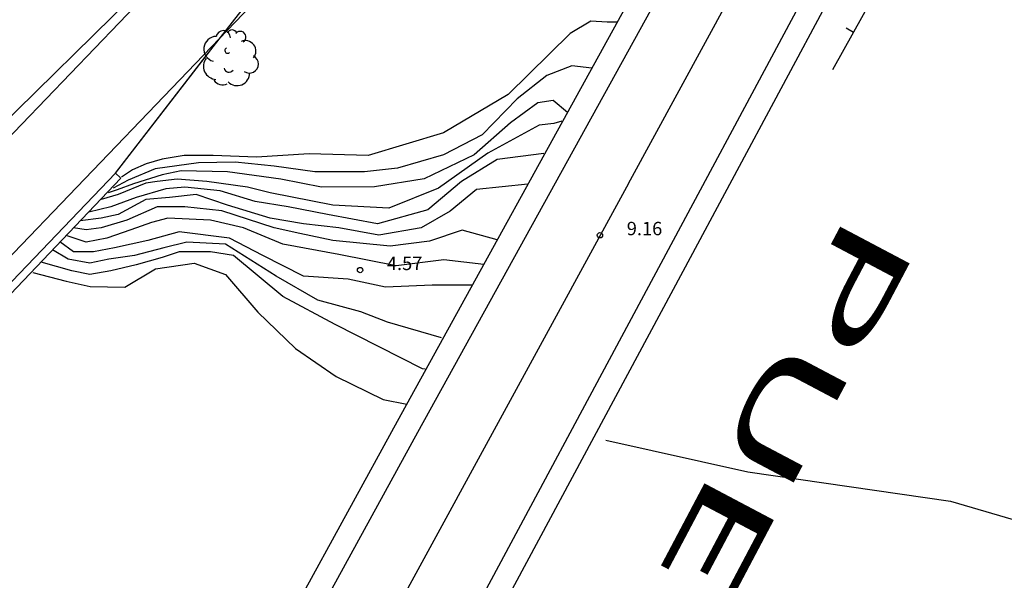
# Model space of a CAD drawing. Extents: x 560159 to 561268, y 4793602 to 4795121.
# Drawn here: x 560697 to 560752, y 4793822 to 4793854 of the extents above; entities that cross this region are included whole.
import ezdxf

# ---------------------------------------------------------------- set-up
doc = ezdxf.new("R2010")
doc.units = 0
doc.header["$MEASUREMENT"] = 0
doc.styles.add('ROMANS', font='romans')

msp = doc.modelspace()

# ---------------------------------------------------------------- linework, layer by layer
for p, q in [((560684.192, 4793834.405, 0), (560740.845, 4793893.325, 0)), ((560684.192, 4793834.405, 0), (560740.845, 4793893.325, 0)), ((560687.572, 4793831.205, 0), (560736.273, 4793881.855, 0)), ((560687.572, 4793831.205, 0), (560736.273, 4793881.855, 0)), ((560707.812, 4793852.155, 0), (560713.902, 4793859.905, 0)), ((560707.812, 4793852.155, 0), (560713.902, 4793859.905, 0)), ((560747.182, 4793859.317, 0), (560742.492, 4793850.868, 0)), ((560747.182, 4793859.317, 0), (560742.492, 4793850.868, 0)), ((560732.822, 4793857.845, 0), (560718.112, 4793831.185, 0)), ((560732.822, 4793857.845, 0), (560718.112, 4793831.185, 0)), ((560733.962, 4793857.205, 0), (560719.252, 4793830.555, 0)), ((560733.962, 4793857.205, 0), (560719.252, 4793830.555, 0)), ((560731.062, 4793844.497, 0), (560737.538, 4793856.399, 0)), ((560741.212, 4793855.565, 0), (560717.772, 4793811.845, 0)), ((560741.212, 4793855.565, 0), (560717.772, 4793811.845, 0)), ((560692.472, 4793844.315, 0), (560703.472, 4793855.135, 0)), ((560692.472, 4793844.315, 0), (560703.472, 4793855.135, 0)), ((560742.352, 4793854.955, 0), (560734.112, 4793839.575, 0)), ((560742.352, 4793854.955, 0), (560734.112, 4793839.575, 0)), ((560728.952, 4793853.595, 0), (560727.812, 4793852.905, 0)), ((560728.952, 4793853.595, 0), (560727.812, 4793852.905, 0)), ((560728.952, 4793853.595, 0), (560727.812, 4793852.905, 0)), ((560728.952, 4793853.595, 0), (560727.812, 4793852.905, 0)), ((560729.872, 4793853.525, 0), (560728.952, 4793853.595, 0)), ((560729.872, 4793853.525, 0), (560728.952, 4793853.595, 0)), ((560729.872, 4793853.525, 0), (560728.952, 4793853.595, 0)), ((560729.872, 4793853.525, 0), (560728.952, 4793853.595, 0)), ((560730.442, 4793853.525, 0), (560729.872, 4793853.525, 0)), ((560730.442, 4793853.525, 0), (560729.872, 4793853.525, 0)), ((560730.442, 4793853.525, 0), (560729.872, 4793853.525, 0)), ((560730.442, 4793853.525, 0), (560729.872, 4793853.525, 0)), ((560743.252, 4793853.208, 0), (560743.662, 4793852.977, 0)), ((560727.812, 4793852.905, 0), (560724.332, 4793849.475, 0)), ((560727.812, 4793852.905, 0), (560724.332, 4793849.475, 0)), ((560727.812, 4793852.905, 0), (560724.332, 4793849.475, 0)), ((560727.812, 4793852.905, 0), (560724.332, 4793849.475, 0)), ((560702.352, 4793845.075, 0), (560707.812, 4793852.155, 0)), ((560702.352, 4793845.075, 0), (560707.812, 4793852.155, 0)), ((560702.352, 4793845.075, 0), (560707.531, 4793851.791, 0)), ((560702.352, 4793845.075, 0), (560707.531, 4793851.791, 0)), ((560727.892, 4793851.095, 0), (560726.502, 4793850.555, 0)), ((560727.892, 4793851.095, 0), (560726.502, 4793850.555, 0)), ((560727.892, 4793851.095, 0), (560726.502, 4793850.555, 0)), ((560727.892, 4793851.095, 0), (560726.502, 4793850.555, 0)), ((560729.012, 4793850.955, 0), (560727.892, 4793851.095, 0)), ((560729.012, 4793850.955, 0), (560727.892, 4793851.095, 0)), ((560729.012, 4793850.955, 0), (560727.892, 4793851.095, 0)), ((560729.012, 4793850.955, 0), (560727.892, 4793851.095, 0)), ((560726.502, 4793850.555, 0), (560724.842, 4793849.235, 0)), ((560726.502, 4793850.555, 0), (560724.842, 4793849.235, 0)), ((560726.502, 4793850.555, 0), (560724.842, 4793849.235, 0)), ((560726.502, 4793850.555, 0), (560724.842, 4793849.235, 0)), ((560724.332, 4793849.475, 0), (560720.722, 4793847.345, 0)), ((560724.332, 4793849.475, 0), (560720.722, 4793847.345, 0)), ((560724.332, 4793849.475, 0), (560720.722, 4793847.345, 0)), ((560724.332, 4793849.475, 0), (560720.722, 4793847.345, 0)), ((560724.842, 4793849.235, 0), (560722.872, 4793847.235, 0)), ((560724.842, 4793849.235, 0), (560722.872, 4793847.235, 0)), ((560724.842, 4793849.235, 0), (560722.872, 4793847.235, 0)), ((560724.842, 4793849.235, 0), (560722.872, 4793847.235, 0)), ((560726.852, 4793849.155, 0), (560725.992, 4793849.015, 0)), ((560726.852, 4793849.155, 0), (560725.992, 4793849.015, 0)), ((560726.852, 4793849.155, 0), (560725.992, 4793849.015, 0)), ((560726.852, 4793849.155, 0), (560725.992, 4793849.015, 0)), ((560727.652, 4793848.485, 0), (560726.852, 4793849.155, 0)), ((560727.652, 4793848.485, 0), (560726.852, 4793849.155, 0)), ((560727.652, 4793848.485, 0), (560726.852, 4793849.155, 0)), ((560727.652, 4793848.485, 0), (560726.852, 4793849.155, 0)), ((560725.992, 4793849.015, 0), (560724.462, 4793847.905, 0)), ((560725.992, 4793849.015, 0), (560724.462, 4793847.905, 0)), ((560725.992, 4793849.015, 0), (560724.462, 4793847.905, 0)), ((560725.992, 4793849.015, 0), (560724.462, 4793847.905, 0)), ((560727.342, 4793847.995, 0), (560726.882, 4793847.855, 0)), ((560727.342, 4793847.995, 0), (560726.882, 4793847.855, 0)), ((560727.342, 4793847.995, 0), (560726.882, 4793847.855, 0)), ((560727.342, 4793847.995, 0), (560726.882, 4793847.855, 0)), ((560724.462, 4793847.905, 0), (560722.432, 4793846.105, 0)), ((560724.462, 4793847.905, 0), (560722.432, 4793846.105, 0)), ((560724.462, 4793847.905, 0), (560722.432, 4793846.105, 0)), ((560724.462, 4793847.905, 0), (560722.432, 4793846.105, 0)), ((560726.072, 4793847.765, 0), (560723.192, 4793846.195, 0)), ((560726.072, 4793847.765, 0), (560723.192, 4793846.195, 0)), ((560726.072, 4793847.765, 0), (560723.192, 4793846.195, 0)), ((560726.072, 4793847.765, 0), (560723.192, 4793846.195, 0)), ((560726.882, 4793847.855, 0), (560726.072, 4793847.765, 0)), ((560726.882, 4793847.855, 0), (560726.072, 4793847.765, 0)), ((560726.882, 4793847.855, 0), (560726.072, 4793847.765, 0)), ((560726.882, 4793847.855, 0), (560726.072, 4793847.765, 0)), ((560720.722, 4793847.345, 0), (560716.492, 4793846.065, 0)), ((560720.722, 4793847.345, 0), (560716.492, 4793846.065, 0)), ((560720.722, 4793847.345, 0), (560716.492, 4793846.065, 0)), ((560720.722, 4793847.345, 0), (560716.492, 4793846.065, 0)), ((560722.872, 4793847.235, 0), (560720.712, 4793846.115, 0)), ((560722.872, 4793847.235, 0), (560720.712, 4793846.115, 0)), ((560722.872, 4793847.235, 0), (560720.712, 4793846.115, 0)), ((560722.872, 4793847.235, 0), (560720.712, 4793846.115, 0)), ((560704.972, 4793845.865, 0), (560704.062, 4793845.605, 0)), ((560704.972, 4793845.865, 0), (560704.062, 4793845.605, 0)), ((560704.972, 4793845.865, 0), (560704.062, 4793845.605, 0)), ((560704.972, 4793845.865, 0), (560704.062, 4793845.605, 0)), ((560706.192, 4793846.065, 0), (560704.972, 4793845.865, 0)), ((560706.192, 4793846.065, 0), (560704.972, 4793845.865, 0)), ((560706.192, 4793846.065, 0), (560704.972, 4793845.865, 0)), ((560706.192, 4793846.065, 0), (560704.972, 4793845.865, 0)), ((560707.812, 4793846.065, 0), (560706.192, 4793846.065, 0)), ((560707.812, 4793846.065, 0), (560706.192, 4793846.065, 0)), ((560707.812, 4793846.065, 0), (560706.192, 4793846.065, 0)), ((560707.812, 4793846.065, 0), (560706.192, 4793846.065, 0)), ((560710.242, 4793845.975, 0), (560707.812, 4793846.065, 0)), ((560710.242, 4793845.975, 0), (560707.812, 4793846.065, 0)), ((560710.242, 4793845.975, 0), (560707.812, 4793846.065, 0)), ((560710.242, 4793845.975, 0), (560707.812, 4793846.065, 0)), ((560713.202, 4793846.165, 0), (560710.242, 4793845.975, 0)), ((560713.202, 4793846.165, 0), (560710.242, 4793845.975, 0)), ((560713.202, 4793846.165, 0), (560710.242, 4793845.975, 0)), ((560713.202, 4793846.165, 0), (560710.242, 4793845.975, 0)), ((560716.492, 4793846.065, 0), (560713.202, 4793846.165, 0)), ((560716.492, 4793846.065, 0), (560713.202, 4793846.165, 0)), ((560716.492, 4793846.065, 0), (560713.202, 4793846.165, 0)), ((560716.492, 4793846.065, 0), (560713.202, 4793846.165, 0)), ((560720.712, 4793846.115, 0), (560718.142, 4793845.365, 0)), ((560720.712, 4793846.115, 0), (560718.142, 4793845.365, 0)), ((560720.712, 4793846.115, 0), (560718.142, 4793845.365, 0)), ((560720.712, 4793846.115, 0), (560718.142, 4793845.365, 0)), ((560722.432, 4793846.105, 0), (560719.632, 4793844.765, 0)), ((560722.432, 4793846.105, 0), (560719.632, 4793844.765, 0)), ((560722.432, 4793846.105, 0), (560719.632, 4793844.765, 0)), ((560722.432, 4793846.105, 0), (560719.632, 4793844.765, 0)), ((560723.192, 4793846.195, 0), (560720.442, 4793844.235, 0)), ((560723.192, 4793846.195, 0), (560720.442, 4793844.235, 0)), ((560723.192, 4793846.195, 0), (560720.442, 4793844.235, 0)), ((560723.192, 4793846.195, 0), (560720.442, 4793844.235, 0)), ((560723.712, 4793845.845, 0), (560721.722, 4793844.615, 0)), ((560723.712, 4793845.845, 0), (560721.722, 4793844.615, 0)), ((560723.712, 4793845.845, 0), (560721.722, 4793844.615, 0)), ((560723.712, 4793845.845, 0), (560721.722, 4793844.615, 0)), ((560726.332, 4793846.185, 0), (560723.712, 4793845.845, 0)), ((560726.332, 4793846.185, 0), (560723.712, 4793845.845, 0)), ((560726.332, 4793846.185, 0), (560723.712, 4793845.845, 0)), ((560726.332, 4793846.185, 0), (560723.712, 4793845.845, 0)), ((560703.302, 4793845.265, 0), (560702.692, 4793844.855, 0)), ((560703.302, 4793845.265, 0), (560702.692, 4793844.855, 0)), ((560703.302, 4793845.265, 0), (560702.692, 4793844.855, 0)), ((560703.302, 4793845.265, 0), (560702.692, 4793844.855, 0)), ((560704.572, 4793845.315, 0), (560703.052, 4793844.695, 0)), ((560704.572, 4793845.315, 0), (560703.052, 4793844.695, 0)), ((560704.572, 4793845.315, 0), (560703.052, 4793844.695, 0)), ((560704.572, 4793845.315, 0), (560703.052, 4793844.695, 0)), ((560704.062, 4793845.605, 0), (560703.302, 4793845.265, 0)), ((560704.062, 4793845.605, 0), (560703.302, 4793845.265, 0)), ((560704.062, 4793845.605, 0), (560703.302, 4793845.265, 0)), ((560704.062, 4793845.605, 0), (560703.302, 4793845.265, 0)), ((560706.992, 4793845.655, 0), (560704.572, 4793845.315, 0)), ((560706.992, 4793845.655, 0), (560704.572, 4793845.315, 0)), ((560706.992, 4793845.655, 0), (560704.572, 4793845.315, 0)), ((560706.992, 4793845.655, 0), (560704.572, 4793845.315, 0)), ((560709.052, 4793845.695, 0), (560706.992, 4793845.655, 0)), ((560709.052, 4793845.695, 0), (560706.992, 4793845.655, 0)), ((560709.052, 4793845.695, 0), (560706.992, 4793845.655, 0)), ((560709.052, 4793845.695, 0), (560706.992, 4793845.655, 0)), ((560711.232, 4793845.475, 0), (560709.052, 4793845.695, 0)), ((560711.232, 4793845.475, 0), (560709.052, 4793845.695, 0)), ((560711.232, 4793845.475, 0), (560709.052, 4793845.695, 0)), ((560711.232, 4793845.475, 0), (560709.052, 4793845.695, 0)), ((560713.512, 4793845.155, 0), (560711.232, 4793845.475, 0)), ((560713.512, 4793845.155, 0), (560711.232, 4793845.475, 0)), ((560713.512, 4793845.155, 0), (560711.232, 4793845.475, 0)), ((560713.512, 4793845.155, 0), (560711.232, 4793845.475, 0)), ((560718.142, 4793845.365, 0), (560716.292, 4793845.155, 0)), ((560718.142, 4793845.365, 0), (560716.292, 4793845.155, 0)), ((560718.142, 4793845.365, 0), (560716.292, 4793845.155, 0)), ((560718.142, 4793845.365, 0), (560716.292, 4793845.155, 0)), ((560689.592, 4793831.775, 0), (560702.352, 4793845.075, 0)), ((560689.592, 4793831.775, 0), (560702.352, 4793845.075, 0)), ((560689.592, 4793831.775, 0), (560702.352, 4793845.075, 0)), ((560689.592, 4793831.775, 0), (560702.352, 4793845.075, 0)), ((560702.642, 4793844.805, 0), (560689.902, 4793831.415, 0)), ((560702.642, 4793844.805, 0), (560689.902, 4793831.415, 0)), ((560702.642, 4793844.805, 0), (560689.902, 4793831.415, 0)), ((560702.642, 4793844.805, 0), (560689.902, 4793831.415, 0)), ((560703.052, 4793844.695, 0), (560702.222, 4793844.235, 0)), ((560703.052, 4793844.695, 0), (560702.222, 4793844.235, 0)), ((560703.052, 4793844.695, 0), (560702.222, 4793844.235, 0)), ((560703.052, 4793844.695, 0), (560702.222, 4793844.235, 0)), ((560702.352, 4793845.075, 0), (560702.622, 4793844.815, 0)), ((560702.352, 4793845.075, 0), (560702.622, 4793844.815, 0)), ((560702.352, 4793845.075, 0), (560702.622, 4793844.815, 0)), ((560702.352, 4793845.075, 0), (560702.622, 4793844.815, 0)), ((560704.972, 4793844.995, 0), (560703.352, 4793844.485, 0)), ((560704.972, 4793844.995, 0), (560703.352, 4793844.485, 0)), ((560704.972, 4793844.995, 0), (560703.352, 4793844.485, 0)), ((560704.972, 4793844.995, 0), (560703.352, 4793844.485, 0)), ((560705.812, 4793844.735, 0), (560704.692, 4793844.615, 0)), ((560705.812, 4793844.735, 0), (560704.692, 4793844.615, 0)), ((560705.812, 4793844.735, 0), (560704.692, 4793844.615, 0)), ((560705.812, 4793844.735, 0), (560704.692, 4793844.615, 0)), ((560706.022, 4793845.205, 0), (560704.972, 4793844.995, 0)), ((560706.022, 4793845.205, 0), (560704.972, 4793844.995, 0)), ((560706.022, 4793845.205, 0), (560704.972, 4793844.995, 0)), ((560706.022, 4793845.205, 0), (560704.972, 4793844.995, 0)), ((560707.462, 4793844.615, 0), (560705.812, 4793844.735, 0)), ((560707.462, 4793844.615, 0), (560705.812, 4793844.735, 0)), ((560707.462, 4793844.615, 0), (560705.812, 4793844.735, 0)), ((560707.462, 4793844.615, 0), (560705.812, 4793844.735, 0)), ((560708.622, 4793845.155, 0), (560706.022, 4793845.205, 0)), ((560708.622, 4793845.155, 0), (560706.022, 4793845.205, 0)), ((560708.622, 4793845.155, 0), (560706.022, 4793845.205, 0)), ((560708.622, 4793845.155, 0), (560706.022, 4793845.205, 0)), ((560711.602, 4793844.735, 0), (560708.622, 4793845.155, 0)), ((560711.602, 4793844.735, 0), (560708.622, 4793845.155, 0)), ((560711.602, 4793844.735, 0), (560708.622, 4793845.155, 0)), ((560711.602, 4793844.735, 0), (560708.622, 4793845.155, 0)), ((560713.882, 4793844.305, 0), (560711.602, 4793844.735, 0)), ((560713.882, 4793844.305, 0), (560711.602, 4793844.735, 0)), ((560713.882, 4793844.305, 0), (560711.602, 4793844.735, 0)), ((560713.882, 4793844.305, 0), (560711.602, 4793844.735, 0)), ((560716.292, 4793845.155, 0), (560713.512, 4793845.155, 0)), ((560716.292, 4793845.155, 0), (560713.512, 4793845.155, 0)), ((560716.292, 4793845.155, 0), (560713.512, 4793845.155, 0)), ((560716.292, 4793845.155, 0), (560713.512, 4793845.155, 0)), ((560719.632, 4793844.765, 0), (560716.852, 4793844.315, 0)), ((560719.632, 4793844.765, 0), (560716.852, 4793844.315, 0)), ((560719.632, 4793844.765, 0), (560716.852, 4793844.315, 0)), ((560719.632, 4793844.765, 0), (560716.852, 4793844.315, 0)), ((560702.442, 4793844.145, 0), (560701.932, 4793843.985, 0)), ((560702.442, 4793844.145, 0), (560701.932, 4793843.985, 0)), ((560702.442, 4793844.145, 0), (560701.932, 4793843.985, 0)), ((560702.442, 4793844.145, 0), (560701.932, 4793843.985, 0)), ((560703.352, 4793844.485, 0), (560702.442, 4793844.145, 0)), ((560703.352, 4793844.485, 0), (560702.442, 4793844.145, 0)), ((560703.352, 4793844.485, 0), (560702.442, 4793844.145, 0)), ((560703.352, 4793844.485, 0), (560702.442, 4793844.145, 0)), ((560704.052, 4793844.525, 0), (560702.502, 4793843.885, 0)), ((560704.052, 4793844.525, 0), (560702.502, 4793843.885, 0)), ((560704.052, 4793844.525, 0), (560702.502, 4793843.885, 0)), ((560704.052, 4793844.525, 0), (560702.502, 4793843.885, 0)), ((560705.172, 4793844.195, 0), (560703.512, 4793843.725, 0)), ((560705.172, 4793844.195, 0), (560703.512, 4793843.725, 0)), ((560705.172, 4793844.195, 0), (560703.512, 4793843.725, 0)), ((560705.172, 4793844.195, 0), (560703.512, 4793843.725, 0)), ((560704.692, 4793844.615, 0), (560704.052, 4793844.525, 0)), ((560704.692, 4793844.615, 0), (560704.052, 4793844.525, 0)), ((560704.692, 4793844.615, 0), (560704.052, 4793844.525, 0)), ((560704.692, 4793844.615, 0), (560704.052, 4793844.525, 0)), ((560706.232, 4793844.305, 0), (560705.172, 4793844.195, 0)), ((560706.232, 4793844.305, 0), (560705.172, 4793844.195, 0)), ((560706.232, 4793844.305, 0), (560705.172, 4793844.195, 0)), ((560706.232, 4793844.305, 0), (560705.172, 4793844.195, 0)), ((560708.202, 4793844.095, 0), (560706.232, 4793844.305, 0)), ((560708.202, 4793844.095, 0), (560706.232, 4793844.305, 0)), ((560708.202, 4793844.095, 0), (560706.232, 4793844.305, 0)), ((560708.202, 4793844.095, 0), (560706.232, 4793844.305, 0)), ((560709.742, 4793844.305, 0), (560707.462, 4793844.615, 0)), ((560709.742, 4793844.305, 0), (560707.462, 4793844.615, 0)), ((560709.742, 4793844.305, 0), (560707.462, 4793844.615, 0)), ((560709.742, 4793844.305, 0), (560707.462, 4793844.615, 0)), ((560731.062, 4793844.495, 0), (560708.682, 4793803.435, 0)), ((560731.062, 4793844.495, 0), (560708.682, 4793803.435, 0)), ((560711.012, 4793843.985, 0), (560709.742, 4793844.305, 0)), ((560711.012, 4793843.985, 0), (560709.742, 4793844.305, 0)), ((560711.012, 4793843.985, 0), (560709.742, 4793844.305, 0)), ((560711.012, 4793843.985, 0), (560709.742, 4793844.305, 0)), ((560716.852, 4793844.315, 0), (560713.882, 4793844.305, 0)), ((560716.852, 4793844.315, 0), (560713.882, 4793844.305, 0)), ((560716.852, 4793844.315, 0), (560713.882, 4793844.305, 0)), ((560716.852, 4793844.315, 0), (560713.882, 4793844.305, 0)), ((560720.442, 4793844.235, 0), (560717.652, 4793843.115, 0)), ((560720.442, 4793844.235, 0), (560717.652, 4793843.115, 0)), ((560720.442, 4793844.235, 0), (560717.652, 4793843.115, 0)), ((560720.442, 4793844.235, 0), (560717.652, 4793843.115, 0)), ((560721.722, 4793844.615, 0), (560719.842, 4793843.035, 0)), ((560721.722, 4793844.615, 0), (560719.842, 4793843.035, 0)), ((560721.722, 4793844.615, 0), (560719.842, 4793843.035, 0)), ((560721.722, 4793844.615, 0), (560719.842, 4793843.035, 0)), ((560722.552, 4793844.165, 0), (560721.082, 4793842.945, 0)), ((560722.552, 4793844.165, 0), (560721.082, 4793842.945, 0)), ((560722.552, 4793844.165, 0), (560721.082, 4793842.945, 0)), ((560722.552, 4793844.165, 0), (560721.082, 4793842.945, 0)), ((560725.442, 4793844.455, 0), (560722.552, 4793844.165, 0)), ((560725.442, 4793844.455, 0), (560722.552, 4793844.165, 0)), ((560725.442, 4793844.455, 0), (560722.552, 4793844.165, 0)), ((560725.442, 4793844.455, 0), (560722.552, 4793844.165, 0)), ((560702.502, 4793843.885, 0), (560701.552, 4793843.605, 0)), ((560702.502, 4793843.885, 0), (560701.552, 4793843.605, 0)), ((560702.502, 4793843.885, 0), (560701.552, 4793843.605, 0)), ((560702.502, 4793843.885, 0), (560701.552, 4793843.605, 0)), ((560703.512, 4793843.725, 0), (560702.092, 4793843.195, 0)), ((560703.512, 4793843.725, 0), (560702.092, 4793843.195, 0)), ((560703.512, 4793843.725, 0), (560702.092, 4793843.195, 0)), ((560703.512, 4793843.725, 0), (560702.092, 4793843.195, 0)), ((560704.052, 4793843.605, 0), (560702.502, 4793842.765, 0)), ((560704.052, 4793843.605, 0), (560702.502, 4793842.765, 0)), ((560704.052, 4793843.605, 0), (560702.502, 4793842.765, 0)), ((560704.052, 4793843.605, 0), (560702.502, 4793842.765, 0)), ((560705.372, 4793843.725, 0), (560704.052, 4793843.605, 0)), ((560705.372, 4793843.725, 0), (560704.052, 4793843.605, 0)), ((560705.372, 4793843.725, 0), (560704.052, 4793843.605, 0)), ((560705.372, 4793843.725, 0), (560704.052, 4793843.605, 0)), ((560706.862, 4793843.885, 0), (560705.372, 4793843.725, 0)), ((560706.862, 4793843.885, 0), (560705.372, 4793843.725, 0)), ((560706.862, 4793843.885, 0), (560705.372, 4793843.725, 0)), ((560706.862, 4793843.885, 0), (560705.372, 4793843.725, 0)), ((560708.622, 4793843.285, 0), (560706.862, 4793843.885, 0)), ((560708.622, 4793843.285, 0), (560706.862, 4793843.885, 0)), ((560708.622, 4793843.285, 0), (560706.862, 4793843.885, 0)), ((560708.622, 4793843.285, 0), (560706.862, 4793843.885, 0)), ((560710.172, 4793843.495, 0), (560708.202, 4793844.095, 0)), ((560710.172, 4793843.495, 0), (560708.202, 4793844.095, 0)), ((560710.172, 4793843.495, 0), (560708.202, 4793844.095, 0)), ((560710.172, 4793843.495, 0), (560708.202, 4793844.095, 0)), ((560714.522, 4793843.285, 0), (560711.012, 4793843.985, 0)), ((560714.522, 4793843.285, 0), (560711.012, 4793843.985, 0)), ((560714.522, 4793843.285, 0), (560711.012, 4793843.985, 0)), ((560714.522, 4793843.285, 0), (560711.012, 4793843.985, 0)), ((560702.092, 4793843.195, 0), (560700.852, 4793842.905, 0)), ((560702.092, 4793843.195, 0), (560700.852, 4793842.905, 0)), ((560702.092, 4793843.195, 0), (560700.852, 4793842.905, 0)), ((560702.092, 4793843.195, 0), (560700.852, 4793842.905, 0)), ((560704.692, 4793843.195, 0), (560702.982, 4793842.445, 0)), ((560704.692, 4793843.195, 0), (560702.982, 4793842.445, 0)), ((560704.692, 4793843.195, 0), (560702.982, 4793842.445, 0)), ((560704.692, 4793843.195, 0), (560702.982, 4793842.445, 0)), ((560706.232, 4793843.195, 0), (560704.692, 4793843.195, 0)), ((560706.232, 4793843.195, 0), (560704.692, 4793843.195, 0)), ((560706.232, 4793843.195, 0), (560704.692, 4793843.195, 0)), ((560706.232, 4793843.195, 0), (560704.692, 4793843.195, 0)), ((560708.312, 4793842.975, 0), (560706.232, 4793843.195, 0)), ((560708.312, 4793842.975, 0), (560706.232, 4793843.195, 0)), ((560708.312, 4793842.975, 0), (560706.232, 4793843.195, 0)), ((560708.312, 4793842.975, 0), (560706.232, 4793843.195, 0)), ((560711.012, 4793842.555, 0), (560708.622, 4793843.285, 0)), ((560711.012, 4793842.555, 0), (560708.622, 4793843.285, 0)), ((560711.012, 4793842.555, 0), (560708.622, 4793843.285, 0)), ((560711.012, 4793842.555, 0), (560708.622, 4793843.285, 0)), ((560712.022, 4793843.195, 0), (560710.172, 4793843.495, 0)), ((560712.022, 4793843.195, 0), (560710.172, 4793843.495, 0)), ((560712.022, 4793843.195, 0), (560710.172, 4793843.495, 0)), ((560712.022, 4793843.195, 0), (560710.172, 4793843.495, 0)), ((560714.212, 4793842.765, 0), (560712.022, 4793843.195, 0)), ((560714.212, 4793842.765, 0), (560712.022, 4793843.195, 0)), ((560714.212, 4793842.765, 0), (560712.022, 4793843.195, 0)), ((560714.212, 4793842.765, 0), (560712.022, 4793843.195, 0)), ((560717.652, 4793843.115, 0), (560714.522, 4793843.285, 0)), ((560717.652, 4793843.115, 0), (560714.522, 4793843.285, 0)), ((560717.652, 4793843.115, 0), (560714.522, 4793843.285, 0)), ((560717.652, 4793843.115, 0), (560714.522, 4793843.285, 0)), ((560719.842, 4793843.035, 0), (560717.022, 4793842.235, 0)), ((560719.842, 4793843.035, 0), (560717.022, 4793842.235, 0)), ((560719.842, 4793843.035, 0), (560717.022, 4793842.235, 0)), ((560719.842, 4793843.035, 0), (560717.022, 4793842.235, 0)), ((560701.552, 4793842.555, 0), (560700.372, 4793842.415, 0)), ((560701.552, 4793842.555, 0), (560700.372, 4793842.415, 0)), ((560701.552, 4793842.555, 0), (560700.372, 4793842.415, 0)), ((560701.552, 4793842.555, 0), (560700.372, 4793842.415, 0)), ((560702.502, 4793842.765, 0), (560701.552, 4793842.555, 0)), ((560702.502, 4793842.765, 0), (560701.552, 4793842.555, 0)), ((560702.502, 4793842.765, 0), (560701.552, 4793842.555, 0)), ((560702.502, 4793842.765, 0), (560701.552, 4793842.555, 0)), ((560705.272, 4793842.555, 0), (560704.362, 4793842.325, 0)), ((560705.272, 4793842.555, 0), (560704.362, 4793842.325, 0)), ((560705.272, 4793842.555, 0), (560704.362, 4793842.325, 0)), ((560705.272, 4793842.555, 0), (560704.362, 4793842.325, 0)), ((560707.672, 4793842.445, 0), (560705.272, 4793842.555, 0)), ((560707.672, 4793842.445, 0), (560705.272, 4793842.555, 0)), ((560707.672, 4793842.445, 0), (560705.272, 4793842.555, 0)), ((560707.672, 4793842.445, 0), (560705.272, 4793842.555, 0)), ((560711.232, 4793842.015, 0), (560708.312, 4793842.975, 0)), ((560711.232, 4793842.015, 0), (560708.312, 4793842.975, 0)), ((560711.232, 4793842.015, 0), (560708.312, 4793842.975, 0)), ((560711.232, 4793842.015, 0), (560708.312, 4793842.975, 0)), ((560712.872, 4793842.235, 0), (560711.012, 4793842.555, 0)), ((560712.872, 4793842.235, 0), (560711.012, 4793842.555, 0)), ((560712.872, 4793842.235, 0), (560711.012, 4793842.555, 0)), ((560712.872, 4793842.235, 0), (560711.012, 4793842.555, 0)), ((560717.022, 4793842.235, 0), (560714.212, 4793842.765, 0)), ((560717.022, 4793842.235, 0), (560714.212, 4793842.765, 0)), ((560717.022, 4793842.235, 0), (560714.212, 4793842.765, 0)), ((560717.022, 4793842.235, 0), (560714.212, 4793842.765, 0)), ((560721.082, 4793842.945, 0), (560719.462, 4793842.025, 0)), ((560721.082, 4793842.945, 0), (560719.462, 4793842.025, 0)), ((560721.082, 4793842.945, 0), (560719.462, 4793842.025, 0)), ((560721.082, 4793842.945, 0), (560719.462, 4793842.025, 0)), ((560700.702, 4793841.905, 0), (560699.992, 4793842.025, 0)), ((560700.702, 4793841.905, 0), (560699.992, 4793842.025, 0)), ((560700.702, 4793841.905, 0), (560699.992, 4793842.025, 0)), ((560700.702, 4793841.905, 0), (560699.992, 4793842.025, 0)), ((560701.552, 4793842.015, 0), (560700.702, 4793841.905, 0)), ((560701.552, 4793842.015, 0), (560700.702, 4793841.905, 0)), ((560701.552, 4793842.015, 0), (560700.702, 4793841.905, 0)), ((560701.552, 4793842.015, 0), (560700.702, 4793841.905, 0)), ((560702.982, 4793842.445, 0), (560701.552, 4793842.015, 0)), ((560702.982, 4793842.445, 0), (560701.552, 4793842.015, 0)), ((560702.982, 4793842.445, 0), (560701.552, 4793842.015, 0)), ((560702.982, 4793842.445, 0), (560701.552, 4793842.015, 0)), ((560704.362, 4793842.325, 0), (560703.202, 4793841.905, 0)), ((560704.362, 4793842.325, 0), (560703.202, 4793841.905, 0)), ((560704.362, 4793842.325, 0), (560703.202, 4793841.905, 0)), ((560704.362, 4793842.325, 0), (560703.202, 4793841.905, 0)), ((560709.522, 4793842.015, 0), (560707.672, 4793842.445, 0)), ((560709.522, 4793842.015, 0), (560707.672, 4793842.445, 0)), ((560709.522, 4793842.015, 0), (560707.672, 4793842.445, 0)), ((560709.522, 4793842.015, 0), (560707.672, 4793842.445, 0)), ((560711.712, 4793841.105, 0), (560709.522, 4793842.015, 0)), ((560711.712, 4793841.105, 0), (560709.522, 4793842.015, 0)), ((560711.712, 4793841.105, 0), (560709.522, 4793842.015, 0)), ((560711.712, 4793841.105, 0), (560709.522, 4793842.015, 0)), ((560712.672, 4793841.695, 0), (560711.232, 4793842.015, 0)), ((560712.672, 4793841.695, 0), (560711.232, 4793842.015, 0)), ((560712.672, 4793841.695, 0), (560711.232, 4793842.015, 0)), ((560712.672, 4793841.695, 0), (560711.232, 4793842.015, 0)), ((560714.852, 4793842.015, 0), (560712.872, 4793842.235, 0)), ((560714.852, 4793842.015, 0), (560712.872, 4793842.235, 0)), ((560714.852, 4793842.015, 0), (560712.872, 4793842.235, 0)), ((560714.852, 4793842.015, 0), (560712.872, 4793842.235, 0)), ((560717.092, 4793841.615, 0), (560714.852, 4793842.015, 0)), ((560717.092, 4793841.615, 0), (560714.852, 4793842.015, 0)), ((560717.092, 4793841.615, 0), (560714.852, 4793842.015, 0)), ((560717.092, 4793841.615, 0), (560714.852, 4793842.015, 0)), ((560719.462, 4793842.025, 0), (560717.092, 4793841.615, 0)), ((560719.462, 4793842.025, 0), (560717.092, 4793841.615, 0)), ((560719.462, 4793842.025, 0), (560717.092, 4793841.615, 0)), ((560719.462, 4793842.025, 0), (560717.092, 4793841.615, 0)), ((560700.702, 4793841.225, 0), (560699.592, 4793841.595, 0)), ((560700.702, 4793841.225, 0), (560699.592, 4793841.595, 0)), ((560700.702, 4793841.225, 0), (560699.592, 4793841.595, 0)), ((560700.702, 4793841.225, 0), (560699.592, 4793841.595, 0)), ((560701.862, 4793841.435, 0), (560700.702, 4793841.225, 0)), ((560701.862, 4793841.435, 0), (560700.702, 4793841.225, 0)), ((560701.862, 4793841.435, 0), (560700.702, 4793841.225, 0)), ((560701.862, 4793841.435, 0), (560700.702, 4793841.225, 0)), ((560703.202, 4793841.905, 0), (560701.862, 4793841.435, 0)), ((560703.202, 4793841.905, 0), (560701.862, 4793841.435, 0)), ((560703.202, 4793841.905, 0), (560701.862, 4793841.435, 0)), ((560703.202, 4793841.905, 0), (560701.862, 4793841.435, 0)), ((560705.922, 4793841.805, 0), (560704.152, 4793841.315, 0)), ((560705.922, 4793841.805, 0), (560704.152, 4793841.315, 0)), ((560705.922, 4793841.805, 0), (560704.152, 4793841.315, 0)), ((560705.922, 4793841.805, 0), (560704.152, 4793841.315, 0)), ((560708.732, 4793841.435, 0), (560705.922, 4793841.805, 0)), ((560708.732, 4793841.435, 0), (560705.922, 4793841.805, 0)), ((560708.732, 4793841.435, 0), (560705.922, 4793841.805, 0)), ((560708.732, 4793841.435, 0), (560705.922, 4793841.805, 0)), ((560710.602, 4793840.475, 0), (560708.732, 4793841.435, 0)), ((560710.602, 4793840.475, 0), (560708.732, 4793841.435, 0)), ((560710.602, 4793840.475, 0), (560708.732, 4793841.435, 0)), ((560710.602, 4793840.475, 0), (560708.732, 4793841.435, 0)), ((560714.522, 4793841.315, 0), (560712.672, 4793841.695, 0)), ((560714.522, 4793841.315, 0), (560712.672, 4793841.695, 0)), ((560714.522, 4793841.315, 0), (560712.672, 4793841.695, 0)), ((560714.522, 4793841.315, 0), (560712.672, 4793841.695, 0)), ((560721.752, 4793841.885, 0), (560719.922, 4793841.265, 0)), ((560721.752, 4793841.885, 0), (560719.922, 4793841.265, 0)), ((560721.752, 4793841.885, 0), (560719.922, 4793841.265, 0)), ((560721.752, 4793841.885, 0), (560719.922, 4793841.265, 0)), ((560723.722, 4793841.355, 0), (560721.752, 4793841.885, 0)), ((560723.722, 4793841.355, 0), (560721.752, 4793841.885, 0)), ((560723.722, 4793841.355, 0), (560721.752, 4793841.885, 0)), ((560723.722, 4793841.355, 0), (560721.752, 4793841.885, 0)), ((560700.002, 4793840.685, 0), (560699.242, 4793841.235, 0)), ((560700.002, 4793840.685, 0), (560699.242, 4793841.235, 0)), ((560700.002, 4793840.685, 0), (560699.242, 4793841.235, 0)), ((560700.002, 4793840.685, 0), (560699.242, 4793841.235, 0)), ((560702.302, 4793840.905, 0), (560701.122, 4793840.685, 0)), ((560702.302, 4793840.905, 0), (560701.122, 4793840.685, 0)), ((560702.302, 4793840.905, 0), (560701.122, 4793840.685, 0)), ((560702.302, 4793840.905, 0), (560701.122, 4793840.685, 0)), ((560704.152, 4793841.315, 0), (560702.302, 4793840.905, 0)), ((560704.152, 4793841.315, 0), (560702.302, 4793840.905, 0)), ((560704.152, 4793841.315, 0), (560702.302, 4793840.905, 0)), ((560704.152, 4793841.315, 0), (560702.302, 4793840.905, 0)), ((560705.062, 4793840.905, 0), (560703.422, 4793840.475, 0)), ((560705.062, 4793840.905, 0), (560703.422, 4793840.475, 0)), ((560705.062, 4793840.905, 0), (560703.422, 4793840.475, 0)), ((560705.062, 4793840.905, 0), (560703.422, 4793840.475, 0)), ((560706.342, 4793841.225, 0), (560705.062, 4793840.905, 0)), ((560706.342, 4793841.225, 0), (560705.062, 4793840.905, 0)), ((560706.342, 4793841.225, 0), (560705.062, 4793840.905, 0)), ((560706.342, 4793841.225, 0), (560705.062, 4793840.905, 0)), ((560708.512, 4793841.105, 0), (560706.342, 4793841.225, 0)), ((560708.512, 4793841.105, 0), (560706.342, 4793841.225, 0)), ((560708.512, 4793841.105, 0), (560706.342, 4793841.225, 0)), ((560708.512, 4793841.105, 0), (560706.342, 4793841.225, 0)), ((560711.342, 4793839.305, 0), (560708.512, 4793841.105, 0)), ((560711.342, 4793839.305, 0), (560708.512, 4793841.105, 0)), ((560711.342, 4793839.305, 0), (560708.512, 4793841.105, 0)), ((560711.342, 4793839.305, 0), (560708.512, 4793841.105, 0)), ((560714.862, 4793840.525, 0), (560711.712, 4793841.105, 0)), ((560714.862, 4793840.525, 0), (560711.712, 4793841.105, 0)), ((560714.862, 4793840.525, 0), (560711.712, 4793841.105, 0)), ((560714.862, 4793840.525, 0), (560711.712, 4793841.105, 0)), ((560717.722, 4793840.995, 0), (560714.522, 4793841.315, 0)), ((560717.722, 4793840.995, 0), (560714.522, 4793841.315, 0)), ((560717.722, 4793840.995, 0), (560714.522, 4793841.315, 0)), ((560717.722, 4793840.995, 0), (560714.522, 4793841.315, 0)), ((560719.922, 4793841.265, 0), (560717.722, 4793840.995, 0)), ((560719.922, 4793841.265, 0), (560717.722, 4793840.995, 0)), ((560719.922, 4793841.265, 0), (560717.722, 4793840.995, 0)), ((560719.922, 4793841.265, 0), (560717.722, 4793840.995, 0)), ((560699.692, 4793840.265, 0), (560698.832, 4793840.785, 0)), ((560699.692, 4793840.265, 0), (560698.832, 4793840.785, 0)), ((560699.692, 4793840.265, 0), (560698.832, 4793840.785, 0)), ((560699.692, 4793840.265, 0), (560698.832, 4793840.785, 0)), ((560700.922, 4793840.035, 0), (560699.692, 4793840.265, 0)), ((560700.922, 4793840.035, 0), (560699.692, 4793840.265, 0)), ((560700.922, 4793840.035, 0), (560699.692, 4793840.265, 0)), ((560700.922, 4793840.035, 0), (560699.692, 4793840.265, 0)), ((560701.122, 4793840.685, 0), (560700.002, 4793840.685, 0)), ((560701.122, 4793840.685, 0), (560700.002, 4793840.685, 0)), ((560701.122, 4793840.685, 0), (560700.002, 4793840.685, 0)), ((560701.122, 4793840.685, 0), (560700.002, 4793840.685, 0)), ((560701.972, 4793840.265, 0), (560700.922, 4793840.035, 0)), ((560701.972, 4793840.265, 0), (560700.922, 4793840.035, 0)), ((560701.972, 4793840.265, 0), (560700.922, 4793840.035, 0)), ((560701.972, 4793840.265, 0), (560700.922, 4793840.035, 0)), ((560703.422, 4793840.475, 0), (560701.972, 4793840.265, 0)), ((560703.422, 4793840.475, 0), (560701.972, 4793840.265, 0)), ((560703.422, 4793840.475, 0), (560701.972, 4793840.265, 0)), ((560703.422, 4793840.475, 0), (560701.972, 4793840.265, 0)), ((560704.962, 4793840.355, 0), (560703.512, 4793839.945, 0)), ((560704.962, 4793840.355, 0), (560703.512, 4793839.945, 0)), ((560704.962, 4793840.355, 0), (560703.512, 4793839.945, 0)), ((560704.962, 4793840.355, 0), (560703.512, 4793839.945, 0)), ((560705.922, 4793840.685, 0), (560704.962, 4793840.355, 0)), ((560705.922, 4793840.685, 0), (560704.962, 4793840.355, 0)), ((560705.922, 4793840.685, 0), (560704.962, 4793840.355, 0)), ((560705.922, 4793840.685, 0), (560704.962, 4793840.355, 0)), ((560707.672, 4793840.685, 0), (560705.922, 4793840.685, 0)), ((560707.672, 4793840.685, 0), (560705.922, 4793840.685, 0)), ((560707.672, 4793840.685, 0), (560705.922, 4793840.685, 0)), ((560707.672, 4793840.685, 0), (560705.922, 4793840.685, 0)), ((560708.952, 4793840.475, 0), (560707.672, 4793840.685, 0)), ((560708.952, 4793840.475, 0), (560707.672, 4793840.685, 0)), ((560708.952, 4793840.475, 0), (560707.672, 4793840.685, 0)), ((560708.952, 4793840.475, 0), (560707.672, 4793840.685, 0)), ((560711.712, 4793838.185, 0), (560708.952, 4793840.475, 0)), ((560711.712, 4793838.185, 0), (560708.952, 4793840.475, 0)), ((560711.712, 4793838.185, 0), (560708.952, 4793840.475, 0)), ((560711.712, 4793838.185, 0), (560708.952, 4793840.475, 0)), ((560712.872, 4793839.305, 0), (560710.602, 4793840.475, 0)), ((560712.872, 4793839.305, 0), (560710.602, 4793840.475, 0)), ((560712.872, 4793839.305, 0), (560710.602, 4793840.475, 0)), ((560712.872, 4793839.305, 0), (560710.602, 4793840.475, 0)), ((560718.062, 4793839.885, 0), (560714.862, 4793840.525, 0)), ((560718.062, 4793839.885, 0), (560714.862, 4793840.525, 0)), ((560718.062, 4793839.885, 0), (560714.862, 4793840.525, 0)), ((560718.062, 4793839.885, 0), (560714.862, 4793840.525, 0)), ((560699.902, 4793839.615, 0), (560698.192, 4793840.105, 0)), ((560699.902, 4793839.615, 0), (560698.192, 4793840.105, 0)), ((560699.902, 4793839.615, 0), (560698.192, 4793840.105, 0)), ((560699.902, 4793839.615, 0), (560698.192, 4793840.105, 0)), ((560703.512, 4793839.945, 0), (560702.092, 4793839.615, 0)), ((560703.512, 4793839.945, 0), (560702.092, 4793839.615, 0)), ((560703.512, 4793839.945, 0), (560702.092, 4793839.615, 0)), ((560703.512, 4793839.945, 0), (560702.092, 4793839.615, 0)), ((560702.872, 4793838.705, 0), (560704.592, 4793839.725, 0)), ((560702.872, 4793838.705, 0), (560704.592, 4793839.725, 0)), ((560702.872, 4793838.705, 0), (560704.592, 4793839.725, 0)), ((560702.872, 4793838.705, 0), (560704.592, 4793839.725, 0)), ((560704.592, 4793839.725, 0), (560706.762, 4793840.035, 0)), ((560704.592, 4793839.725, 0), (560706.762, 4793840.035, 0)), ((560704.592, 4793839.725, 0), (560706.762, 4793840.035, 0)), ((560704.592, 4793839.725, 0), (560706.762, 4793840.035, 0)), ((560706.762, 4793840.035, 0), (560708.512, 4793839.405, 0)), ((560706.762, 4793840.035, 0), (560708.512, 4793839.405, 0)), ((560706.762, 4793840.035, 0), (560708.512, 4793839.405, 0)), ((560706.762, 4793840.035, 0), (560708.512, 4793839.405, 0)), ((560720.732, 4793840.235, 0), (560718.062, 4793839.885, 0)), ((560720.732, 4793840.235, 0), (560718.062, 4793839.885, 0)), ((560720.732, 4793840.235, 0), (560718.062, 4793839.885, 0)), ((560720.732, 4793840.235, 0), (560718.062, 4793839.885, 0)), ((560722.972, 4793839.975, 0), (560720.732, 4793840.235, 0)), ((560722.972, 4793839.975, 0), (560720.732, 4793840.235, 0)), ((560722.972, 4793839.975, 0), (560720.732, 4793840.235, 0)), ((560722.972, 4793839.975, 0), (560720.732, 4793840.235, 0)), ((560697.722, 4793839.515, 0), (560699.592, 4793839.025, 0)), ((560697.722, 4793839.515, 0), (560699.592, 4793839.025, 0)), ((560697.722, 4793839.515, 0), (560699.592, 4793839.025, 0)), ((560697.722, 4793839.515, 0), (560699.592, 4793839.025, 0)), ((560700.922, 4793839.405, 0), (560699.902, 4793839.615, 0)), ((560700.922, 4793839.405, 0), (560699.902, 4793839.615, 0)), ((560700.922, 4793839.405, 0), (560699.902, 4793839.615, 0)), ((560700.922, 4793839.405, 0), (560699.902, 4793839.615, 0)), ((560702.092, 4793839.615, 0), (560700.922, 4793839.405, 0)), ((560702.092, 4793839.615, 0), (560700.922, 4793839.405, 0)), ((560702.092, 4793839.615, 0), (560700.922, 4793839.405, 0)), ((560702.092, 4793839.615, 0), (560700.922, 4793839.405, 0)), ((560708.512, 4793839.405, 0), (560710.312, 4793837.305, 0)), ((560708.512, 4793839.405, 0), (560710.312, 4793837.305, 0)), ((560708.512, 4793839.405, 0), (560710.312, 4793837.305, 0)), ((560708.512, 4793839.405, 0), (560710.312, 4793837.305, 0)), ((560713.682, 4793837.975, 0), (560711.342, 4793839.305, 0)), ((560713.682, 4793837.975, 0), (560711.342, 4793839.305, 0)), ((560713.682, 4793837.975, 0), (560711.342, 4793839.305, 0)), ((560713.682, 4793837.975, 0), (560711.342, 4793839.305, 0)), ((560734.112, 4793839.575, 0), (560712.272, 4793798.935, 0)), ((560734.112, 4793839.575, 0), (560712.272, 4793798.935, 0)), ((560715.372, 4793839.145, 0), (560712.872, 4793839.305, 0)), ((560715.372, 4793839.145, 0), (560712.872, 4793839.305, 0)), ((560715.372, 4793839.145, 0), (560712.872, 4793839.305, 0)), ((560715.372, 4793839.145, 0), (560712.872, 4793839.305, 0)), ((560699.592, 4793839.025, 0), (560700.942, 4793838.735, 0)), ((560699.592, 4793839.025, 0), (560700.942, 4793838.735, 0)), ((560699.592, 4793839.025, 0), (560700.942, 4793838.735, 0)), ((560699.592, 4793839.025, 0), (560700.942, 4793838.735, 0)), ((560700.942, 4793838.735, 0), (560702.872, 4793838.705, 0)), ((560700.942, 4793838.735, 0), (560702.872, 4793838.705, 0)), ((560700.942, 4793838.735, 0), (560702.872, 4793838.705, 0)), ((560700.942, 4793838.735, 0), (560702.872, 4793838.705, 0)), ((560717.462, 4793838.705, 0), (560715.372, 4793839.145, 0)), ((560717.462, 4793838.705, 0), (560715.372, 4793839.145, 0)), ((560717.462, 4793838.705, 0), (560715.372, 4793839.145, 0)), ((560717.462, 4793838.705, 0), (560715.372, 4793839.145, 0)), ((560720.072, 4793838.815, 0), (560717.462, 4793838.705, 0)), ((560720.072, 4793838.815, 0), (560717.462, 4793838.705, 0)), ((560720.072, 4793838.815, 0), (560717.462, 4793838.705, 0)), ((560720.072, 4793838.815, 0), (560717.462, 4793838.705, 0)), ((560722.322, 4793838.805, 0), (560720.072, 4793838.815, 0)), ((560722.322, 4793838.805, 0), (560720.072, 4793838.815, 0)), ((560722.322, 4793838.805, 0), (560720.072, 4793838.815, 0)), ((560722.322, 4793838.805, 0), (560720.072, 4793838.815, 0)), ((560714.642, 4793836.615, 0), (560711.712, 4793838.185, 0)), ((560714.642, 4793836.615, 0), (560711.712, 4793838.185, 0)), ((560714.642, 4793836.615, 0), (560711.712, 4793838.185, 0)), ((560714.642, 4793836.615, 0), (560711.712, 4793838.185, 0)), ((560716.082, 4793837.325, 0), (560713.682, 4793837.975, 0)), ((560716.082, 4793837.325, 0), (560713.682, 4793837.975, 0)), ((560716.082, 4793837.325, 0), (560713.682, 4793837.975, 0)), ((560716.082, 4793837.325, 0), (560713.682, 4793837.975, 0)), ((560710.312, 4793837.305, 0), (560712.432, 4793835.265, 0)), ((560710.312, 4793837.305, 0), (560712.432, 4793835.265, 0)), ((560710.312, 4793837.305, 0), (560712.432, 4793835.265, 0)), ((560710.312, 4793837.305, 0), (560712.432, 4793835.265, 0)), ((560717.572, 4793836.735, 0), (560716.082, 4793837.325, 0)), ((560717.572, 4793836.735, 0), (560716.082, 4793837.325, 0)), ((560717.572, 4793836.735, 0), (560716.082, 4793837.325, 0)), ((560717.572, 4793836.735, 0), (560716.082, 4793837.325, 0)), ((560719.542, 4793834.135, 0), (560714.642, 4793836.615, 0)), ((560719.542, 4793834.135, 0), (560714.642, 4793836.615, 0)), ((560719.542, 4793834.135, 0), (560714.642, 4793836.615, 0)), ((560719.542, 4793834.135, 0), (560714.642, 4793836.615, 0)), ((560720.602, 4793835.855, 0), (560717.572, 4793836.735, 0)), ((560720.602, 4793835.855, 0), (560717.572, 4793836.735, 0)), ((560720.602, 4793835.855, 0), (560717.572, 4793836.735, 0)), ((560720.602, 4793835.855, 0), (560717.572, 4793836.735, 0)), ((560712.432, 4793835.265, 0), (560714.712, 4793833.695, 0)), ((560712.432, 4793835.265, 0), (560714.712, 4793833.695, 0)), ((560712.432, 4793835.265, 0), (560714.712, 4793833.695, 0)), ((560712.432, 4793835.265, 0), (560714.712, 4793833.695, 0)), ((560714.712, 4793833.695, 0), (560717.332, 4793832.415, 0)), ((560714.712, 4793833.695, 0), (560717.332, 4793832.415, 0)), ((560714.712, 4793833.695, 0), (560717.332, 4793832.415, 0)), ((560714.712, 4793833.695, 0), (560717.332, 4793832.415, 0)), ((560719.692, 4793834.105, 0), (560719.542, 4793834.135, 0)), ((560719.692, 4793834.105, 0), (560719.542, 4793834.135, 0)), ((560719.692, 4793834.105, 0), (560719.542, 4793834.135, 0)), ((560719.692, 4793834.105, 0), (560719.542, 4793834.135, 0)), ((560717.332, 4793832.415, 0), (560718.652, 4793832.155, 0)), ((560717.332, 4793832.415, 0), (560718.652, 4793832.155, 0)), ((560717.332, 4793832.415, 0), (560718.652, 4793832.155, 0)), ((560717.332, 4793832.415, 0), (560718.652, 4793832.155, 0)), ((560718.112, 4793831.185, 0), (560702.202, 4793802.135, 0)), ((560718.112, 4793831.185, 0), (560702.202, 4793802.135, 0)), ((560719.252, 4793830.555, 0), (560703.342, 4793801.515, 0)), ((560719.252, 4793830.555, 0), (560703.342, 4793801.515, 0)), ((560729.809, 4793830.135, 0), (560737.746, 4793828.366, 0)), ((560737.746, 4793828.366, 0), (560749.103, 4793826.719, 0)), ((560749.103, 4793826.719, 0), (560753.774, 4793825.347, 0))]:
    msp.add_line(p, q)
at = {"linetype": 'Continuous'}
for p, q in [((560747.182, 4793859.317, 0), (560742.492, 4793850.868, 0)), ((560747.182, 4793859.317, 0), (560742.492, 4793850.868, 0)), ((560731.062, 4793844.497, 0), (560737.538, 4793856.399, 0)), ((560743.252, 4793853.208, 0), (560743.662, 4793852.977, 0))]:
    msp.add_line(p, q, dxfattribs=at)
for centre in [(560729.472, 4793841.605, 0), (560729.472, 4793841.605, 0), (560729.472, 4793841.605, 0), (560729.472, 4793841.605, 0), (560716.042, 4793839.655, 0), (560716.042, 4793839.655, 0), (560716.042, 4793839.655, 0), (560716.042, 4793839.655, 0)]:
    msp.add_circle(centre, 0.15)
for centre, radius, start, end in [((560708.384, 4793852.659, 0), 0.4, 359.29, 173.61), ((560708.384, 4793852.659, 0), 0.4, 359.29, 173.61), ((560708.884, 4793852.819, 0), 0.28, 23.16, 160.47), ((560708.884, 4793852.819, 0), 0.28, 23.16, 160.47), ((560709.334, 4793852.699, 0), 0.32, 301.58, 139.33), ((560709.334, 4793852.699, 0), 0.32, 301.58, 139.33), ((560708.004, 4793852.029, 0), 0.71, 92.28, 254.58), ((560708.004, 4793852.029, 0), 0.71, 92.28, 254.58), ((560709.624, 4793851.909, 0), 0.59, 319.86, 114.77), ((560709.624, 4793851.909, 0), 0.59, 319.86, 114.77), ((560708.634, 4793851.949, 0), 0.16, 119.14, 310.56), ((560708.634, 4793851.949, 0), 0.16, 119.14, 310.56), ((560708.014, 4793851.069, 0), 0.74, 142.64, 266.54), ((560708.014, 4793851.069, 0), 0.74, 142.64, 266.54), ((560709.844, 4793851.189, 0), 0.51, 235.53, 62.03), ((560709.844, 4793851.189, 0), 0.51, 235.53, 62.03), ((560708.704, 4793851.009, 0), 0.28, 189.64, 323.88), ((560708.704, 4793851.009, 0), 0.28, 189.64, 323.88), ((560708.354, 4793850.619, 0), 0.6, 213.78, 295.32), ((560708.354, 4793850.619, 0), 0.6, 213.78, 295.32), ((560709.154, 4793850.689, 0), 0.71, 224.67, 0.24), ((560709.154, 4793850.689, 0), 0.71, 224.67, 0.24)]:
    msp.add_arc(centre, radius, start, end)

# ---------------------------------------------------------------- texts
at = {"style": 'ROMANS', "width": 2}
msp.add_text('PUENTE CN-634', height=4.39976, rotation=242.1283, dxfattribs=at).set_placement((560743.485, 4793843.159, 0))
at = {"style": 'ROMANS'}
for s, p in [('9.16', (560730.972, 4793841.605, 0)), ('9.16', (560730.972, 4793841.605, 0)), ('4.57', (560717.542, 4793839.655, 0)), ('4.57', (560717.542, 4793839.655, 0))]:
    msp.add_text(s, height=0.75, rotation=360, dxfattribs=at).set_placement(p)

doc.saveas('drawing.dxf')
